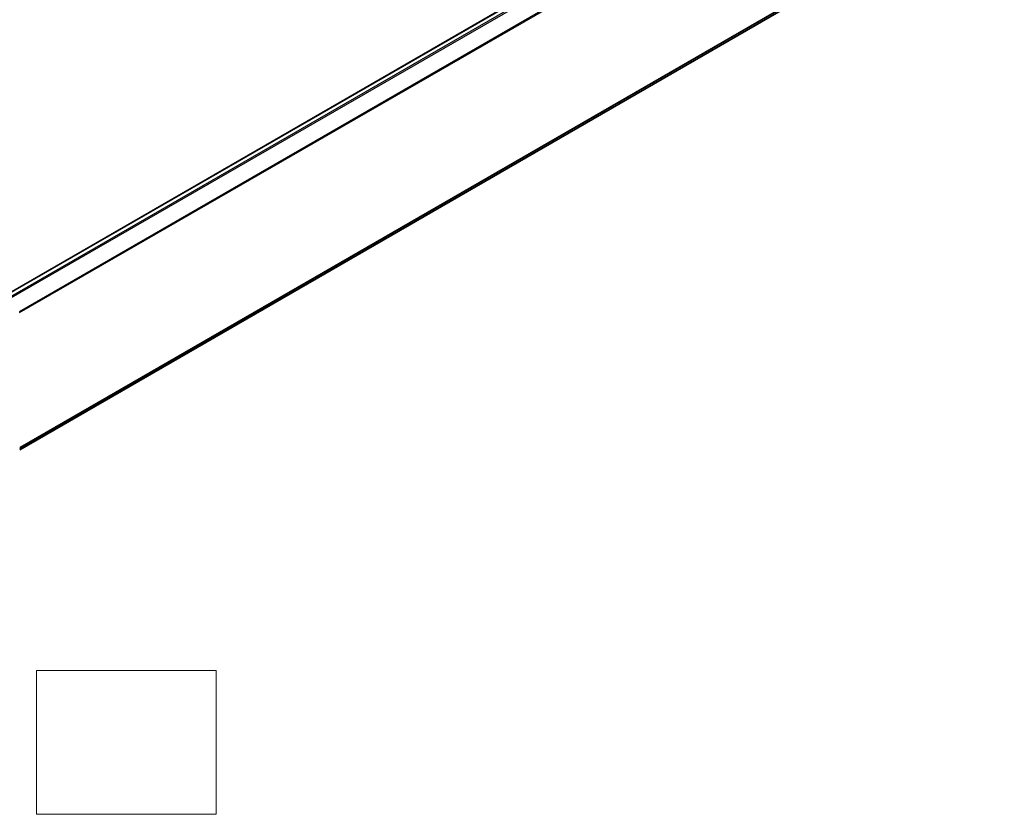
# Model space of a CAD drawing. Units: millimetres. Extents: x 0 to 7294, y 0 to 1546.
# Drawn here: x 360 to 497, y 272 to 383 of the extents above; entities that cross this region are included whole.
import ezdxf

# ---------------------------------------------------------------- set-up
doc = ezdxf.new("R2010")
doc.units = ezdxf.units.MM
for name, color, linetype, lineweight in [('Sketch Geometry (ISO)', 7, 'Continuous', 18), ('Visible (ISO)', 7, 'Continuous', 35), ('Visible Narrow (ISO)', 7, 'Continuous', 25)]:
    doc.layers.add(name, color=color, linetype=linetype, lineweight=lineweight)

msp = doc.modelspace()

# ---------------------------------------------------------------- linework, layer by layer
at = {"layer": 'Sketch Geometry (ISO)'}
for p, q in [((362.3502, 272.0468), (362.3502, 292.0468)), ((362.3502, 292.0468), (387.3502, 292.0468)), ((387.3502, 292.0468), (387.3502, 272.0468)), ((387.3502, 272.0468), (362.3502, 272.0468))]:
    msp.add_line(p, q, dxfattribs=at)
at = {"layer": 'Visible (ISO)'}
for p, q in [((358.2128, 344.2757), (495.1653, 423.3453)), ((360.0356, 322.7173), (495.821, 401.113))]:
    msp.add_line(p, q, dxfattribs=at)
at = {"layer": 'Visible Narrow (ISO)'}
for p, q in [((358.2678, 344.2441), (495.2591, 423.336)), ((495.7273, 423.0657), (358.7361, 343.9738)), ((358.8856, 343.8874), (495.8291, 422.9518)), ((496.8635, 420.9213), (359.9821, 341.8928)), ((360.0303, 341.7871), (496.8942, 420.8056)), ((496.8942, 402.0349), (360.0356, 323.0196)), ((360.0356, 322.9571), (496.8635, 401.9547)), ((495.8291, 401.1186), (360.0356, 322.7182))]:
    msp.add_line(p, q, dxfattribs=at)

doc.saveas('drawing.dxf')
